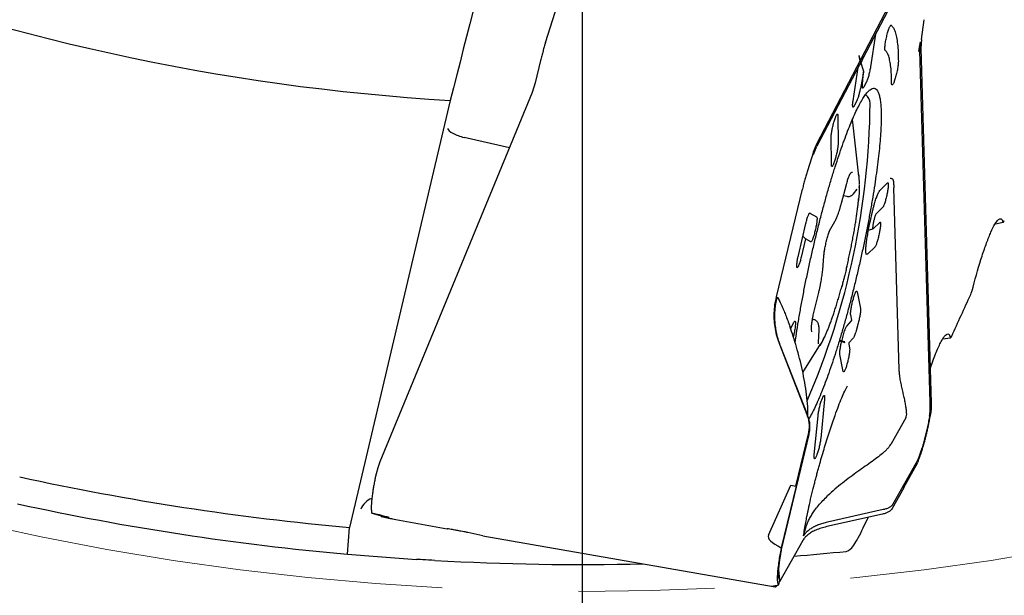
# Model space of a CAD drawing. Units: millimetres. Extents: x 15 to 204, y 6 to 291.
# Drawn here: x 134 to 152, y 184 to 195 of the extents above; entities that cross this region are included whole.
import ezdxf

# ---------------------------------------------------------------- set-up
doc = ezdxf.new("R2010")
doc.units = ezdxf.units.MM
doc.linetypes.add('CENTERX2', pattern=[20.32, 12.7, -2.54, 2.54, -2.54])
doc.layers.add('DÜNNE_LINIE', color=7, linetype='Continuous')
doc.styles.add('SLDTEXTSTYLE1', font='TXT', dxfattribs={"width": 0.75})
doc.dimstyles.new('SLDDIMSTYLE1', dxfattribs={"dimtxt": 3, "dimasz": 3, "dimexe": 0, "dimexo": 0.0625, "dimgap": 0.75, "dimtad": 1, "dimdec": 0, "dimrnd": 1e-09, "dimzin": 12, "dimdsep": 46, "dimtxsty": 'SLDTEXTSTYLE1', "dimsah": 1, "dimcen": 0.09, "dimadec": 0, "dimazin": 0, "dimtfac": 1, "dimtofl": 0, "dimtmove": 0, "dimatfit": 3, "dimfxl": 1, "dimfrac": 2, "dimtolj": 1, "dimtzin": 12, "dimarcsym": 0})

# ---------------------------------------------------------------- blocks, each defined once
blk = doc.blocks.new('*D5')
at = {"layer": 'DÜNNE_LINIE', "color": 7}
for p, q in [((94.22, 233.608), (94.22, 174.796)), ((194.371, 233.608), (194.371, 174.796)), ((94.22, 175.796), (194.371, 175.796))]:
    blk.add_line(p, q, dxfattribs=at)
for points in [[(94.22, 175.796), (97.22, 175.046), (97.22, 176.546)], [(194.371, 175.796), (191.371, 176.546), (191.371, 175.046)]]:
    blk.add_solid(points, dxfattribs=at)
at = {"layer": 'DÜNNE_LINIE', "color": 7, "char_height": 3, "attachment_point": 1, "style": 'SLDTEXTSTYLE1'}
for s, insert in [('%%c', (138.71, 179.663)), ('100', (143.233, 179.663))]:
    blk.add_mtext(s, dxfattribs=dict(at, insert=insert))
blk = doc.blocks.new('SW_CENTERMARKSYMBOL_0')
at = {"layer": 'DÜNNE_LINIE', "color": 0}
blk.add_line((0, -5), (0, -52.83), dxfattribs=at)

msp = doc.modelspace()

# ---------------------------------------------------------------- linework, layer by layer
at = {"color": 7, "linetype": 'Continuous', "lineweight": 30}
for p, q in [((148.6685, 192.8769), (151.7147, 198.6987)), ((151.6885, 198.5991), (148.6689, 192.8281)), ((143.6111, 194.7635), (144.151, 196.4824)), ((150.6181, 194.8196), (150.6715, 195.1877)), ((149.7615, 194.9162), (149.671, 194.3112)), ((150.6181, 194.8196), (150.6088, 194.6547)), ((149.9547, 194.6067), (149.9444, 194.6163)), ((150.5717, 194.6361), (150.5643, 194.5939)), ((150.5966, 194.7763), (150.5874, 194.6121)), ((150.7803, 188.0548), (150.5874, 194.6121)), ((150.6088, 194.6547), (150.8035, 188.0397)), ((149.4956, 194.3808), (149.5454, 194.5033)), ((143.5185, 194.4263), (143.4185, 194.0113)), ((149.3446, 193.6747), (149.4377, 194.2975)), ((149.5435, 194.2193), (149.4904, 194.3982)), ((149.5387, 194.2083), (149.4808, 193.9065)), ((149.5204, 193.9845), (149.5425, 194.2156)), ((143.4185, 194.0113), (143.3605, 193.8327)), ((149.5939, 194.0273), (149.5465, 193.9349)), ((143.3605, 193.8327), (140.5221, 186.947)), ((141.831, 193.6822), (139.9572, 185.7252)), ((149.4124, 193.6735), (149.3652, 193.5815)), ((148.9931, 193.2932), (149.0047, 193.33)), ((149.062, 193.3956), (149.066, 192.8794)), ((149.4555, 192.2729), (149.3385, 193.2767)), ((142.9356, 192.8018), (142.0938, 192.9939)), ((148.9415, 192.4855), (148.9375, 193.0017)), ((148.6054, 192.7248), (148.6685, 192.8769)), ((148.606, 192.6767), (148.6689, 192.8281)), ((148.6054, 192.7248), (148.4937, 192.3695)), ((149.0104, 192.5879), (148.9988, 192.5511)), ((149.1293, 191.7711), (149.2202, 192.1134)), ((149.8553, 192.0188), (149.987, 192.1463)), ((150.2052, 188.6588), (150.1054, 192.0511)), ((147.9175, 190.0249), (148.4011, 192.0323)), ((149.1663, 191.9105), (149.23, 191.896)), ((149.3529, 191.945), (149.4227, 192.0314)), ((149.9848, 191.9759), (149.9762, 191.9322)), ((149.8964, 191.6867), (149.7796, 191.5737)), ((148.5417, 191.5849), (148.6662, 191.5117)), ((148.3246, 190.792), (148.465, 191.3902)), ((148.928, 191.2945), (149.0062, 191.4285)), ((149.726, 191.2981), (149.8419, 191.4103)), ((151.9985, 191.3854), (152.1437, 191.4115)), ((148.4087, 191.1502), (148.4585, 191.1048)), ((148.644, 191.285), (148.6338, 191.2416)), ((149.6331, 191.2635), (149.6509, 191.2719)), ((149.6506, 191.2719), (149.7162, 191.2925)), ((149.6508, 191.2728), (149.6515, 191.2726)), ((149.8397, 191.2399), (149.8309, 191.1954)), ((148.4585, 191.1048), (148.3778, 190.7607)), ((148.5571, 191.0469), (148.4585, 191.1048)), ((149.7511, 190.9499), (149.6195, 190.8225)), ((148.7794, 190.5272), (148.8004, 190.7831)), ((148.6195, 189.7529), (148.7055, 190.1056)), ((149.4189, 190.1169), (149.4822, 189.8026)), ((149.3416, 189.954), (149.3503, 189.9859)), ((149.32, 189.59), (149.3007, 189.6855)), ((148.1813, 189.4281), (148.2426, 189.5468)), ((148.6143, 189.5969), (148.5881, 189.6029)), ((149.2271, 189.4778), (149.3162, 189.5737)), ((149.4413, 189.5341), (149.4017, 189.3895)), ((148.2629, 189.452), (148.257, 189.4131)), ((148.7028, 189.1746), (148.7106, 189.3933)), ((149.1395, 189.2164), (149.1733, 189.3397)), ((148.4905, 187.8229), (147.977, 189.1334)), ((148.4326, 187.9854), (147.9881, 189.1197)), ((148.4077, 188.6147), (148.7404, 189.1398)), ((149.1928, 189.1854), (149.135, 189.1988)), ((149.2638, 189.148), (149.2803, 189.0658)), ((149.348, 189.2515), (149.2675, 189.1643)), ((151.0178, 189.2378), (151.1624, 189.2594)), ((149.1619, 188.6336), (149.0986, 188.9479)), ((149.2394, 188.7972), (149.2305, 188.7646)), ((148.812, 188.1129), (148.7417, 187.3841)), ((148.7618, 188.1052), (148.773, 188.1338)), ((150.7825, 187.9976), (150.7803, 188.0548)), ((150.8035, 188.0397), (150.8021, 187.9364)), ((148.5016, 187.8092), (148.4326, 187.9854)), ((150.8021, 187.9364), (150.7898, 187.8296)), ((148.6218, 187.0783), (148.6921, 187.8071)), ((150.3307, 187.77), (150.0548, 187.2808)), ((150.7705, 187.8006), (150.7681, 187.786)), ((148.0585, 185.5182), (148.5252, 187.4555)), ((148.2803, 186.4949), (148.5143, 187.4663)), ((150.0456, 187.2655), (150.0492, 187.2713)), ((150.0493, 187.2713), (150.0507, 187.2737)), ((150.0507, 187.2737), (150.053, 187.2779)), ((150.0531, 187.2778), (150.0548, 187.2808)), ((148.672, 187.086), (148.6608, 187.0574)), ((150.0302, 187.2432), (150.0456, 187.2655)), ((140.5221, 186.947), (140.4817, 186.8372)), ((150.5206, 186.9288), (150.0862, 186.1587)), ((150.2913, 186.4666), (150.5513, 186.9375)), ((140.4817, 186.8372), (140.4507, 186.7227)), ((147.7669, 185.5775), (148.1862, 186.5147)), ((148.2812, 186.4947), (148.0062, 185.3437)), ((148.1862, 186.5147), (148.2803, 186.4949)), ((148.2803, 186.4949), (148.2812, 186.4947)), ((150.2905, 186.4608), (150.0727, 186.0746)), ((150.2905, 186.4608), (150.2913, 186.4666)), ((140.3707, 185.9923), (140.5477, 185.9388)), ((149.7691, 186.0249), (148.8689, 185.8243)), ((149.909, 186.0561), (149.7691, 186.0249)), ((140.5477, 185.9388), (140.5454, 185.9295)), ((140.5454, 185.9295), (140.6638, 185.9036)), ((140.5454, 185.9295), (140.6794, 185.9063)), ((140.5477, 185.9388), (140.6794, 185.9063)), ((140.6794, 185.9063), (140.6979, 185.9102)), ((140.8166, 185.875), (141.7773, 185.7013)), ((149.894, 185.9711), (148.8539, 185.7393)), ((149.5345, 185.7145), (149.6257, 185.9113)), ((139.9156, 185.227), (139.9572, 185.7252)), ((142.441, 185.568), (142.1593, 185.6297)), ((142.441, 185.568), (142.4418, 185.5681)), ((142.4417, 185.5679), (147.8916, 184.6159)), ((148.4072, 185.4806), (147.9736, 184.7118)), ((147.9805, 184.7442), (147.9593, 184.9352)), ((147.9603, 184.6538), (147.9808, 184.7433)), ((147.9709, 184.7561), (147.9693, 184.7588)), ((147.8216, 184.6318), (147.9601, 184.6537)), ((147.8228, 184.6315), (147.8216, 184.6318)), ((147.8326, 184.6288), (147.8302, 184.6294)), ((147.8326, 184.6288), (147.8909, 184.616)), ((147.9577, 184.6548), (147.9481, 184.6661)), ((147.9601, 184.6537), (147.9577, 184.6548))]:
    msp.add_line(p, q, dxfattribs=at)
at = {"color": 7, "linetype": 'Continuous', "lineweight": 30, "flags": 128}
for points in [[(149.3385, 193.2767), (149.3356, 193.2996), (149.3315, 193.3267)], [(148.7439, 189.1453), (148.7427, 189.1434), (148.7232, 189.114)], [(148.7924, 189.2329), (148.7673, 189.1854), (148.7653, 189.1817)]]:
    msp.add_lwpolyline(points, dxfattribs=at)
at = {"color": 7, "linetype": 'Continuous', "lineweight": 30}
for centre, radius, start, end in [((144.2958, 234.6081), 41, 248.68457, 266.55348), ((149.4451, 193.6207), 0.2172, 1.7623, 52.12633), ((135.3985, 193.7529), 14.2643, 336.5933, 359.49581), ((148.3466, 192.1449), 1.1158, 359.0561, 8.45879), ((144.2958, 234.6081), 49.075, 257.65717, 264.92802), ((144.2958, 234.6081), 49.575, 257.73732, 264.93098), ((144.2958, 234.6081), 49.575, 274.56767, 275.69906), ((144.2958, 234.6081), 49.575, 264.93098, 266.42711), ((144.2958, 234.6081), 49.575, 266.82414, 271.30979)]:
    msp.add_arc(centre, radius, start, end, dxfattribs=at)
for centre, major_axis, ratio, start_param, end_param in [((142.0741, 193.0952), (0.2892, -0.0809), 0.3109053, 3.2962918, 4.8670882), ((140.4538, 185.996), (0.2711, 0.1704), 0.8692867, 1.3403668, 2.2863813), ((129.6632, 188.6302), (11.0347, -2.72), 0.0005109, 6.282129, 6.5273672), ((159.0902, 183.5417), (11.3274, -2.0226), 0.0693112, 3.1243373, 3.3619715)]:
    msp.add_ellipse(centre, major_axis=major_axis, ratio=ratio, start_param=start_param, end_param=end_param, dxfattribs=at)
for points in [[(143.803, 201.3117), (143.146, 198.7679), (142.4886, 196.2249), (141.831, 193.6822)], [(152.1368, 191.4196), (152.1409, 191.403), (152.1516, 191.4129), (152.1651, 191.4426)], [(151.1836, 189.2897), (151.3016, 189.5474), (151.4198, 189.8057), (151.5379, 190.0646)], [(151.5379, 190.0646), (151.5522, 190.0958), (151.5686, 190.1465), (151.5834, 190.2034)], [(151.1555, 189.2677), (151.1595, 189.2511), (151.1702, 189.2604), (151.1836, 189.2897)]]:
    msp.add_open_spline(points, degree=3, dxfattribs=at)
for points, knots in [([(149.9449, 194.6153), (149.9432, 194.6177), (149.9398, 194.6225), (149.9376, 194.6408), (149.9377, 194.6665), (149.9403, 194.6995), (149.9452, 194.7381), (149.9522, 194.7811), (149.961, 194.8267), (149.9714, 194.8732), (149.983, 194.9188), (149.9952, 194.9617), (150.0076, 195.0004), (150.0197, 195.0332), (150.0312, 195.0591), (150.0414, 195.0767), (150.0502, 195.0863), (150.0545, 195.085), (150.0566, 195.0844)], [0, 0, 0, 0, 0.0625001, 0.1249989, 0.1875002, 0.2499988, 0.3124984, 0.3750005, 0.4375023, 0.5000012, 0.5624997, 0.6250001, 0.6874985, 0.7499994, 0.8124996, 0.8750005, 0.9375001, 1, 1, 1, 1]), ([(150.0566, 195.0844), (150.0702, 195.0704), (150.0976, 195.0424), (150.13, 194.966), (150.1561, 194.8651), (150.1747, 194.7374), (150.1867, 194.5862), (150.1884, 194.4652), (150.1893, 194.4047)], [0, 0, 0, 0, 0.1666665, 0.3333331, 0.5, 0.6666659, 0.8333331, 1, 1, 1, 1]), ([(143.6111, 194.7635), (143.6031, 194.7375), (143.5873, 194.6854), (143.5634, 194.6018), (143.5402, 194.5154), (143.5257, 194.456), (143.5185, 194.4263)], [0, 0, 0, 0, 0.2499968, 0.4999986, 0.7499967, 1, 1, 1, 1]), ([(150.0634, 194.0088), (150.0626, 194.0628), (150.061, 194.1708), (150.0503, 194.3056), (150.0337, 194.4197), (150.0105, 194.5097), (149.9815, 194.5779), (149.9571, 194.6029), (149.9449, 194.6153)], [0, 0, 0, 0, 0.1666664, 0.33333308, 0.50000003, 0.6666669, 0.83333328, 1, 1, 1, 1]), ([(150.5966, 194.7763), (150.5932, 194.7544), (150.5863, 194.7096), (150.5766, 194.6609), (150.5717, 194.6361)], [0, 0, 0, 0, 0.4905236, 1, 1, 1, 1]), ([(149.4864, 194.3905), (149.4769, 194.4329), (149.4668, 194.4784), (149.4541, 194.52), (149.453, 194.5226), (149.4529, 194.5228), (149.4528, 194.5228), (149.4528, 194.5228), (149.4528, 194.5228), (149.4528, 194.5226), (149.4528, 194.5222), (149.4534, 194.5187), (149.4556, 194.5096), (149.4703, 194.449), (149.4854, 194.3928), (149.4989, 194.3422)], [0, 0, 0, 0, 0.3908407, 0.4185874, 0.4213842, 0.4222247, 0.4225366, 0.4228061, 0.4230783, 0.4233814, 0.4241918, 0.4269313, 0.4544097, 0.509023, 1, 1, 1, 1]), ([(149.671, 194.3112), (149.669, 194.2985), (149.6649, 194.2731), (149.6567, 194.2319), (149.6473, 194.1903), (149.6368, 194.1496), (149.6258, 194.1114), (149.6147, 194.0774), (149.6038, 194.0482), (149.5972, 194.0343), (149.5939, 194.0273)], [0, 0, 0, 0, 0.1250037, 0.2500054, 0.3750034, 0.4999995, 0.6250046, 0.7499971, 0.8750034, 1, 1, 1, 1]), ([(150.1893, 194.4047), (150.1891, 194.3956), (150.1887, 194.3774), (150.185, 194.3414), (150.1792, 194.3009), (150.1714, 194.2566), (150.1619, 194.2104), (150.1509, 194.1641), (150.1391, 194.1194), (150.1267, 194.078), (150.1143, 194.0416), (150.1024, 194.0116), (150.0914, 193.989), (150.0818, 193.9748), (150.0738, 193.9695), (150.068, 193.9735), (150.0642, 193.9859), (150.0636, 194.0011), (150.0634, 194.0088)], [0, 0, 0, 0, 0.0624998, 0.1249972, 0.1874987, 0.2499998, 0.3124992, 0.3749996, 0.4375006, 0.4999984, 0.5625, 0.6249984, 0.6874999, 0.7499996, 0.8124994, 0.8749994, 0.9375002, 1, 1, 1, 1]), ([(149.5425, 194.2156), (149.5427, 194.2178), (149.543, 194.2208), (149.5427, 194.2224), (149.5424, 194.2223), (149.5421, 194.222), (149.5418, 194.2213), (149.5415, 194.2203), (149.5411, 194.219), (149.5401, 194.215), (149.5393, 194.2114), (149.5387, 194.2083)], [0, 0, 0, 0, 0.3045939, 0.4085189, 0.4536686, 0.497536, 0.5395373, 0.5825284, 0.6299978, 0.6847008, 1, 1, 1, 1]), ([(148.2645, 189.1695), (148.2726, 189.226), (148.2911, 189.3555), (148.3255, 189.5686), (148.3664, 189.8051), (148.4115, 190.0477), (148.4602, 190.2943), (148.5125, 190.5436), (148.5678, 190.7939), (148.626, 191.0439), (148.6865, 191.2919), (148.7491, 191.5364), (148.8134, 191.7759), (148.8789, 192.0089), (148.9453, 192.234), (149.0121, 192.4498), (149.079, 192.6549), (149.1455, 192.8482), (149.2112, 193.0283), (149.2758, 193.1943), (149.3387, 193.345), (149.3997, 193.4796), (149.4583, 193.5971), (149.5143, 193.697), (149.5671, 193.7785), (149.6166, 193.8412), (149.6624, 193.8847), (149.7043, 193.9087), (149.7419, 193.9131), (149.775, 193.8979), (149.8034, 193.8627), (149.8274, 193.8096), (149.8391, 193.7582), (149.8449, 193.7325)], [0, 0, 0, 0, 0.0251004, 0.0575969, 0.0900937, 0.1225902, 0.1550868, 0.1875837, 0.2200802, 0.2525767, 0.2850737, 0.31757, 0.3500669, 0.3825636, 0.4150601, 0.447557, 0.4800537, 0.5125503, 0.545047, 0.5775434, 0.6100402, 0.6425369, 0.6750334, 0.7075302, 0.7400267, 0.7725235, 0.8050201, 0.8375168, 0.8700134, 0.9025101, 0.9350067, 0.9675034, 1, 1, 1, 1]), ([(149.4808, 193.9065), (149.476, 193.8834), (149.4665, 193.8372), (149.4483, 193.7696), (149.4294, 193.7107), (149.4181, 193.6859), (149.4124, 193.6735)], [0, 0, 0, 0, 0.2500045, 0.4999943, 0.7499993, 1, 1, 1, 1]), ([(149.5465, 193.9349), (149.5414, 193.9264), (149.5312, 193.9094), (149.5216, 193.9127), (149.517, 193.9363), (149.5193, 193.9684), (149.5204, 193.9845)], [0, 0, 0, 0, 0.2500006, 0.4999997, 0.7499968, 1, 1, 1, 1]), ([(149.8449, 193.7325), (149.8498, 193.7032), (149.8596, 193.6446), (149.8677, 193.5338), (149.8709, 193.4069), (149.8688, 193.2632), (149.8614, 193.104), (149.8489, 192.93), (149.8312, 192.7424), (149.8085, 192.5424), (149.781, 192.3312), (149.7487, 192.1101), (149.712, 191.8804), (149.671, 191.6436), (149.6259, 191.4012), (149.5772, 191.1545), (149.5249, 190.9053), (149.4696, 190.6549), (149.4115, 190.4049), (149.3509, 190.1569), (149.2883, 189.9124), (149.224, 189.6729), (149.1585, 189.4399), (149.0921, 189.2148), (149.0253, 188.999), (148.9584, 188.7939), (148.8919, 188.6006), (148.8262, 188.4205), (148.7616, 188.2545), (148.6987, 188.1039), (148.6376, 187.9689), (148.5793, 187.8529), (148.54, 187.7799), (148.5212, 187.7511), (148.5199, 187.7492)], [0, 0, 0, 0, 0.0321855, 0.0643708, 0.0965562, 0.1287413, 0.1609268, 0.193112, 0.2252974, 0.2574827, 0.2896681, 0.3218536, 0.3540388, 0.3862243, 0.4184095, 0.4505947, 0.4827804, 0.5149655, 0.5471512, 0.5793364, 0.6115218, 0.643707, 0.6758923, 0.7080776, 0.7402631, 0.7724485, 0.8046338, 0.8368192, 0.8690046, 0.9011899, 0.9333752, 0.9655606, 0.9977459, 1, 1, 1, 1]), ([(149.3652, 193.5815), (149.3621, 193.576), (149.356, 193.5649), (149.3484, 193.5581), (149.3425, 193.5589), (149.3386, 193.568), (149.3368, 193.5848), (149.3371, 193.6088), (149.3396, 193.6388), (149.3429, 193.6627), (149.3446, 193.6747)], [0, 0, 0, 0, 0.1250018, 0.2499992, 0.3749992, 0.4999992, 0.6249959, 0.7500017, 0.8750013, 1, 1, 1, 1]), ([(149.0047, 193.33), (149.0084, 193.3413), (149.0158, 193.3638), (149.0265, 193.3908), (149.0364, 193.4114), (149.0452, 193.4245), (149.0524, 193.4297), (149.0577, 193.4265), (149.0612, 193.4158), (149.0618, 193.4024), (149.062, 193.3956)], [0, 0, 0, 0, 0.1249989, 0.2499981, 0.3749996, 0.4999976, 0.6249987, 0.7499994, 0.8749995, 1, 1, 1, 1]), ([(148.9375, 193.0017), (148.9377, 193.0097), (148.938, 193.0259), (148.9412, 193.0578), (148.9462, 193.094), (148.9532, 193.1336), (148.9617, 193.1749), (148.9714, 193.2164), (148.982, 193.2569), (148.9894, 193.2811), (148.9931, 193.2932)], [0, 0, 0, 0, 0.1249998, 0.2499979, 0.3749975, 0.4999947, 0.6249966, 0.7499926, 0.8749946, 1, 1, 1, 1]), ([(149.066, 192.8794), (149.0658, 192.8713), (149.0655, 192.8552), (149.0623, 192.8233), (149.0573, 192.7871), (149.0503, 192.7475), (149.0418, 192.7062), (149.0321, 192.6646), (149.0215, 192.6242), (149.0141, 192.6), (149.0104, 192.5879)], [0, 0, 0, 0, 0.125001, 0.2500006, 0.3750009, 0.4999997, 0.6250028, 0.7499999, 0.8750031, 1, 1, 1, 1]), ([(148.9988, 192.5511), (148.9951, 192.5398), (148.9877, 192.5173), (148.977, 192.4903), (148.9671, 192.4696), (148.9584, 192.4566), (148.9511, 192.4514), (148.9458, 192.4546), (148.9423, 192.4653), (148.9417, 192.4787), (148.9415, 192.4855)], [0, 0, 0, 0, 0.1250061, 0.250005, 0.3749998, 0.5000005, 0.6250008, 0.750001, 0.8749999, 1, 1, 1, 1]), ([(148.4937, 192.3695), (148.4858, 192.3435), (148.4699, 192.2914), (148.4461, 192.2078), (148.4228, 192.1214), (148.4083, 192.062), (148.4011, 192.0323)], [0, 0, 0, 0, 0.2499968, 0.4999985, 0.7499968, 1, 1, 1, 1]), ([(149.2202, 192.1134), (149.2222, 192.1211), (149.2282, 192.1433), (149.2383, 192.1782), (149.2502, 192.2159), (149.2613, 192.2479), (149.2678, 192.2643), (149.2707, 192.2718)], [0, 0, 0, 0, 0.1223524, 0.3541657, 0.5843815, 0.8115686, 1, 1, 1, 1]), ([(149.2484, 192.2141), (149.2486, 192.2147), (149.2567, 192.2352), (149.2704, 192.2728), (149.2846, 192.3047), (149.2989, 192.3279), (149.3134, 192.3433), (149.3276, 192.3475), (149.3341, 192.3454), (149.3357, 192.3444), (149.3359, 192.3444)], [0, 0, 0, 0, 0.0063411, 0.2194702, 0.4388009, 0.4999673, 0.7016553, 0.9089784, 0.9936575, 1, 1, 1, 1]), ([(149.2707, 192.2718), (149.2712, 192.2732), (149.2749, 192.2826), (149.2805, 192.295), (149.2866, 192.3076), (149.2904, 192.3138), (149.2905, 192.3138), (149.2905, 192.3138)], [0, 0, 0, 0, 0.0526758, 0.3523482, 0.6253686, 0.8636631, 1, 1, 1, 1]), ([(150.0779, 192.2209), (150.0699, 192.2226), (150.0561, 192.2256), (150.0451, 192.2271), (150.0397, 192.2272), (150.0376, 192.2266), (150.0366, 192.2259), (150.0363, 192.2254), (150.0362, 192.2253)], [0, 0, 0, 0, 0.417699, 0.7225936, 0.8777374, 0.9710827, 0.9887725, 1, 1, 1, 1]), ([(149.4592, 192.0817), (149.4592, 192.0813), (149.4612, 192.0709), (149.4618, 192.0455), (149.4594, 192.0063), (149.4567, 191.9614), (149.4538, 191.9117), (149.4491, 191.852), (149.4441, 191.8138), (149.4423, 191.802), (149.4422, 191.8012)], [0, 0, 0, 0, 0.0063436, 0.2194747, 0.4388031, 0.4999646, 0.7016569, 0.9089798, 0.993656, 1, 1, 1, 1]), ([(149.4616, 192.0581), (149.4617, 192.0598), (149.4626, 192.0809), (149.4626, 192.0998), (149.4626, 192.1171)], [0, 0, 0, 0, 0.0772553, 1, 1, 1, 1]), ([(149.987, 192.1463), (149.9894, 192.1479), (149.9942, 192.1513), (149.9991, 192.146), (150.002, 192.1334), (150.0028, 192.113), (150.0014, 192.086), (149.9979, 192.0533), (149.9925, 192.0163), (149.9874, 191.9894), (149.9848, 191.9759)], [0, 0, 0, 0, 0.1250014, 0.2500027, 0.3750026, 0.5000012, 0.6250024, 0.749999, 0.875006, 1, 1, 1, 1]), ([(150.0779, 192.2209), (150.0798, 192.2197), (150.084, 192.2172), (150.0909, 192.2025), (150.0975, 192.1711), (150.1029, 192.118), (150.1045, 192.0753), (150.1054, 192.0511)], [0, 0, 0, 0, 0.0613967, 0.1363368, 0.3401976, 0.6265111, 1, 1, 1, 1]), ([(149.2305, 191.8966), (149.2375, 191.8951), (149.2531, 191.892), (149.277, 191.8948), (149.2996, 191.9019), (149.3188, 191.9126), (149.3352, 191.9255), (149.3458, 191.9365), (149.3514, 191.9432), (149.3529, 191.945)], [0, 0, 0, 0, 0.12889395, 0.28593763, 0.43701706, 0.58922598, 0.75095435, 0.93538675, 1, 1, 1, 1]), ([(149.6476, 191.34), (149.6563, 191.3831), (149.6728, 191.4648), (149.6967, 191.5714), (149.7171, 191.6556), (149.7342, 191.7209), (149.7547, 191.7935), (149.7792, 191.8702), (149.8067, 191.9409), (149.8328, 191.9927), (149.8476, 192.0098), (149.8553, 192.0188)], [0, 0, 0, 0, 0.1475124, 0.2791517, 0.3594005, 0.4347665, 0.506466, 0.6244049, 0.7410411, 0.864039, 1, 1, 1, 1]), ([(149.9762, 191.9322), (149.9734, 191.9185), (149.9677, 191.891), (149.9577, 191.8495), (149.947, 191.8098), (149.9359, 191.7734), (149.9248, 191.7416), (149.9143, 191.7159), (149.9045, 191.6964), (149.8991, 191.69), (149.8964, 191.6867)], [0, 0, 0, 0, 0.1250004, 0.2499954, 0.3749988, 0.4999982, 0.6250021, 0.7499994, 0.8749995, 1, 1, 1, 1]), ([(149.0062, 191.4285), (149.0092, 191.4337), (149.0179, 191.4493), (149.0316, 191.4778), (149.0482, 191.5168), (149.0648, 191.5603), (149.0814, 191.6085), (149.0978, 191.6598), (149.1138, 191.7139), (149.1241, 191.752), (149.1293, 191.7711)], [0, 0, 0, 0, 0.0699505, 0.208128, 0.3386156, 0.4758482, 0.6089479, 0.7398068, 0.8693999, 1, 1, 1, 1]), ([(149.3644, 191.2409), (149.3675, 191.2586), (149.3764, 191.3099), (149.3901, 191.3932), (149.405, 191.4897), (149.4182, 191.5831), (149.4299, 191.6733), (149.4397, 191.7595), (149.4459, 191.8184), (149.4483, 191.8471), (149.4485, 191.8499)], [0, 0, 0, 0, 0.0790137, 0.2293944, 0.3798834, 0.5305218, 0.6813499, 0.8324141, 0.9837922, 1, 1, 1, 1]), ([(148.465, 191.3902), (148.4684, 191.4039), (148.475, 191.4314), (148.486, 191.4702), (148.4971, 191.5054), (148.5081, 191.5355), (148.5184, 191.5595), (148.5277, 191.5762), (148.5358, 191.5857), (148.5397, 191.5851), (148.5417, 191.5849)], [0, 0, 0, 0, 0.1249993, 0.2499978, 0.3749987, 0.4999976, 0.6249994, 0.7499997, 0.8749998, 1, 1, 1, 1]), ([(148.6662, 191.5117), (148.6678, 191.5099), (148.671, 191.5062), (148.6732, 191.4907), (148.6734, 191.4684), (148.6713, 191.4396), (148.6672, 191.4054), (148.6611, 191.3673), (148.6534, 191.3266), (148.6471, 191.2989), (148.644, 191.285)], [0, 0, 0, 0, 0.1250003, 0.2500038, 0.3750049, 0.5000048, 0.6250048, 0.7500039, 0.8750022, 1, 1, 1, 1]), ([(149.7796, 191.5737), (149.7749, 191.5684), (149.7684, 191.561), (149.7584, 191.5404), (149.7518, 191.5235), (149.7452, 191.5022), (149.7358, 191.4658), (149.7297, 191.4362), (149.7254, 191.415)], [0, 0, 0, 0, 0.3066564, 0.4276413, 0.5324719, 0.6271002, 0.7328072, 1, 1, 1, 1]), ([(151.5834, 190.2034), (151.6372, 190.4118), (151.6935, 190.6065), (151.7789, 190.8704), (151.807, 190.9516), (151.8622, 191.1006), (151.8897, 191.1691), (151.9419, 191.2868), (151.9666, 191.3362), (152.013, 191.4153), (152.0348, 191.4449), (152.0922, 191.4967), (152.1212, 191.4839), (152.1368, 191.4196)], [0, 0, 0, 0, 0.25, 0.25, 0.375, 0.375, 0.5, 0.5, 0.625, 0.625, 0.75, 0.75, 1, 1, 1, 1]), ([(149.6195, 190.8225), (149.6123, 190.8171), (149.5986, 190.8069), (149.5853, 190.8221), (149.581, 190.8543), (149.5808, 190.8862), (149.5815, 190.9083), (149.5839, 190.9463), (149.5905, 191.0087), (149.6042, 191.1032), (149.6234, 191.2151), (149.6392, 191.2968), (149.6476, 191.34)], [0, 0, 0, 0, 0.1367369, 0.2604113, 0.3781324, 0.4175609, 0.4575403, 0.4983632, 0.605525, 0.7227518, 0.8534232, 1, 1, 1, 1]), ([(149.7254, 191.415), (149.7209, 191.3912), (149.7146, 191.358), (149.7102, 191.3227), (149.7095, 191.3059), (149.7111, 191.2965), (149.7158, 191.2901), (149.7218, 191.2948), (149.726, 191.2981)], [0, 0, 0, 0, 0.2867168, 0.3996312, 0.5005914, 0.6007862, 0.7149817, 1, 1, 1, 1]), ([(149.8419, 191.4103), (149.8443, 191.4119), (149.8491, 191.4153), (149.854, 191.41), (149.8569, 191.3974), (149.8577, 191.377), (149.8563, 191.35), (149.8528, 191.3173), (149.8473, 191.2803), (149.8423, 191.2534), (149.8397, 191.2399)], [0, 0, 0, 0, 0.1250001, 0.2500011, 0.3749972, 0.5000006, 0.6249945, 0.7499991, 0.8749961, 1, 1, 1, 1]), ([(148.6338, 191.2416), (148.6304, 191.2279), (148.6238, 191.2004), (148.6128, 191.1616), (148.6017, 191.1264), (148.5907, 191.0963), (148.5804, 191.0723), (148.5711, 191.0556), (148.563, 191.0461), (148.5591, 191.0467), (148.5571, 191.0469)], [0, 0, 0, 0, 0.1249989, 0.2500075, 0.3749989, 0.5000049, 0.6250001, 0.7500002, 0.8749999, 1, 1, 1, 1]), ([(148.8079, 190.8568), (148.8081, 190.8577), (148.8141, 190.8887), (148.8252, 190.9522), (148.8396, 191.0238), (148.8563, 191.092), (148.875, 191.1567), (148.8966, 191.22), (148.9087, 191.256), (148.9122, 191.2668), (148.9124, 191.2676)], [0, 0, 0, 0, 0.00633964, 0.21947303, 0.43879703, 0.49996638, 0.7016516, 0.90897904, 0.99365795, 1, 1, 1, 1]), ([(148.8924, 191.2074), (148.8931, 191.2096), (148.8977, 191.2238), (148.9058, 191.2453), (148.9154, 191.2691), (148.9232, 191.2859), (148.9264, 191.2917), (148.928, 191.2945)], [0, 0, 0, 0, 0.0513904, 0.3188349, 0.5790432, 0.7984216, 1, 1, 1, 1]), ([(149.2155, 190.5293), (149.2211, 190.5527), (149.2353, 190.6113), (149.2569, 190.7058), (149.2804, 190.8121), (149.3027, 190.918), (149.3239, 191.0232), (149.3436, 191.1254), (149.3568, 191.1977), (149.3634, 191.2353), (149.3644, 191.2409)], [0, 0, 0, 0, 0.0982382, 0.245691, 0.3931375, 0.5405959, 0.6880769, 0.8355928, 0.9754467, 1, 1, 1, 1]), ([(149.8309, 191.1954), (149.8281, 191.1816), (149.8225, 191.1541), (149.8124, 191.1127), (149.8017, 191.073), (149.7906, 191.0366), (149.7795, 191.0048), (149.769, 190.9791), (149.7592, 190.9596), (149.7538, 190.9532), (149.7511, 190.9499)], [0, 0, 0, 0, 0.1249993, 0.2500038, 0.3749963, 0.5000037, 0.6249987, 0.7500012, 0.8750006, 1, 1, 1, 1]), ([(148.3018, 190.5657), (148.3003, 190.5679), (148.2973, 190.5721), (148.2953, 190.5881), (148.2953, 190.6106), (148.2975, 190.6394), (148.3016, 190.6732), (148.3077, 190.7109), (148.3153, 190.7511), (148.3215, 190.7783), (148.3246, 190.792)], [0, 0, 0, 0, 0.1249985, 0.2500002, 0.3749986, 0.4999963, 0.6249934, 0.7499963, 0.8750028, 1, 1, 1, 1]), ([(148.3778, 190.7607), (148.3745, 190.7472), (148.3679, 190.7202), (148.3571, 190.6819), (148.3462, 190.6471), (148.3354, 190.6171), (148.3251, 190.5931), (148.3159, 190.576), (148.3078, 190.5659), (148.3038, 190.5658), (148.3018, 190.5657)], [0, 0, 0, 0, 0.1249998, 0.2499921, 0.374998, 0.4999975, 0.6249989, 0.7499999, 0.8749998, 1, 1, 1, 1]), ([(148.8004, 190.7831), (148.8009, 190.7886), (148.8023, 190.8041), (148.8058, 190.8336), (148.8111, 190.871), (148.8158, 190.898), (148.8181, 190.9112)], [0, 0, 0, 0, 0.1553207, 0.438418, 0.7275479, 1, 1, 1, 1]), ([(149.2295, 190.592), (149.2293, 190.5911), (149.2232, 190.5601), (149.208, 190.4976), (149.1893, 190.427), (149.1718, 190.3589), (149.1557, 190.2936), (149.1396, 190.2291), (149.1287, 190.1928), (149.1252, 190.182), (149.125, 190.1812)], [0, 0, 0, 0, 0.00634227, 0.21946791, 0.43880314, 0.49996605, 0.70165105, 0.90897472, 0.99365333, 1, 1, 1, 1]), ([(148.7055, 190.1056), (148.708, 190.1158), (148.7151, 190.1456), (148.7263, 190.1953), (148.7386, 190.2541), (148.7497, 190.3119), (148.7594, 190.368), (148.7676, 190.4219), (148.7741, 190.4722), (148.7777, 190.5066), (148.7791, 190.5241), (148.7794, 190.5272)], [0, 0, 0, 0, 0.0678982, 0.1970962, 0.3263664, 0.4557492, 0.5854115, 0.7155474, 0.8464446, 0.9729651, 1, 1, 1, 1]), ([(148.7963, 189.2403), (148.8028, 189.2532), (148.8183, 189.2841), (148.8434, 189.3396), (148.8713, 189.4052), (148.8995, 189.4758), (148.9279, 189.5509), (148.9565, 189.6304), (148.9852, 189.714), (149.0139, 189.8016), (149.0425, 189.8926), (149.071, 189.9869), (149.0991, 190.0842), (149.1225, 190.1675), (149.1363, 190.2191), (149.141, 190.2367)], [0, 0, 0, 0, 0.0604834, 0.1444968, 0.2274764, 0.3097699, 0.3915846, 0.4730607, 0.5542863, 0.6353228, 0.7162192, 0.7970054, 0.8777063, 0.9583441, 1, 1, 1, 1]), ([(147.977, 189.1334), (147.9601, 189.1809), (147.9264, 189.2755), (147.8943, 189.4231), (147.8763, 189.5725), (147.8739, 189.7233), (147.8862, 189.8749), (147.907, 189.9746), (147.9175, 190.0249)], [0, 0, 0, 0, 0.1676204, 0.3337388, 0.5000387, 0.6650698, 0.8311491, 1, 1, 1, 1]), ([(149.3503, 189.9859), (149.3539, 189.9987), (149.3612, 190.0243), (149.3724, 190.058), (149.3832, 190.0864), (149.3933, 190.1082), (149.4022, 190.1228), (149.4097, 190.1293), (149.4156, 190.1282), (149.4178, 190.1207), (149.4189, 190.1169)], [0, 0, 0, 0, 0.1250054, 0.250008, 0.3750025, 0.5000019, 0.6249991, 0.7500002, 0.8750017, 1, 1, 1, 1]), ([(147.9881, 189.1197), (147.9736, 189.1594), (147.9448, 189.2389), (147.922, 189.3322), (147.9098, 189.3956), (147.9042, 189.4284), (147.8994, 189.4613), (147.8953, 189.4944), (147.8919, 189.5275), (147.8887, 189.5686), (147.886, 189.6232), (147.8857, 189.6972), (147.8905, 189.7884), (147.9029, 189.8964), (147.9196, 189.973), (147.9285, 190.0141)], [0, 0, 0, 0, 0.1401232, 0.280057, 0.316684, 0.3532952, 0.3898965, 0.4264861, 0.463062, 0.4996223, 0.5618994, 0.6430763, 0.7431512, 0.8621265, 1, 1, 1, 1]), ([(147.9286, 190.014), (147.9344, 190.0108), (147.9462, 190.0042), (147.9551, 189.9844), (147.9587, 189.9701), (147.9589, 189.9693)], [0, 0, 0, 0, 0.481872, 0.9726766, 1, 1, 1, 1]), ([(147.958, 189.9709), (147.9523, 189.9812), (147.9409, 190.0018), (147.9327, 190.0099), (147.9286, 190.014)], [0, 0, 0, 0, 0.4990422, 1, 1, 1, 1]), ([(147.958, 189.9709), (147.9642, 189.9597), (147.9766, 189.9373), (147.9988, 189.8919), (148.0231, 189.8388), (148.0526, 189.7708), (148.0874, 189.6853), (148.1274, 189.5814), (148.1543, 189.506), (148.1681, 189.4676)], [0, 0, 0, 0, 0.1189585, 0.2372791, 0.3565518, 0.4780259, 0.6449354, 0.8187389, 1, 1, 1, 1]), ([(149.3007, 189.6855), (149.3, 189.6908), (149.2986, 189.7012), (149.2992, 189.7261), (149.3019, 189.7565), (149.3066, 189.7921), (149.3133, 189.8311), (149.3215, 189.8722), (149.331, 189.9141), (149.3381, 189.9407), (149.3416, 189.954)], [0, 0, 0, 0, 0.1249988, 0.2500035, 0.3749963, 0.5000035, 0.6250036, 0.7500028, 0.8749981, 1, 1, 1, 1]), ([(148.5867, 189.5946), (148.5879, 189.6017), (148.5914, 189.6229), (148.5987, 189.6605), (148.6085, 189.7066), (148.6158, 189.7374), (148.6195, 189.7529)], [0, 0, 0, 0, 0.1432461, 0.4259141, 0.7102505, 1, 1, 1, 1]), ([(149.4822, 189.8026), (149.4829, 189.7974), (149.4843, 189.7869), (149.4837, 189.762), (149.481, 189.7316), (149.4763, 189.6961), (149.4696, 189.657), (149.4614, 189.6159), (149.4519, 189.5741), (149.4448, 189.5474), (149.4413, 189.5341)], [0, 0, 0, 0, 0.12499985, 0.24999929, 0.3750009, 0.49999995, 0.62500111, 0.75000075, 0.87500771, 1, 1, 1, 1]), ([(148.2426, 189.5468), (148.2457, 189.5523), (148.2518, 189.5632), (148.2594, 189.5698), (148.2652, 189.5687), (148.2691, 189.5594), (148.2708, 189.5424), (148.2704, 189.5182), (148.2679, 189.4881), (148.2645, 189.4641), (148.2629, 189.452)], [0, 0, 0, 0, 0.1249988, 0.2499995, 0.3749995, 0.4999986, 0.6249995, 0.7499983, 0.8750023, 1, 1, 1, 1]), ([(148.5782, 189.3672), (148.5782, 189.3675), (148.5761, 189.378), (148.5714, 189.4042), (148.5695, 189.4445), (148.5714, 189.4896), (148.577, 189.5386), (148.5871, 189.5971), (148.5933, 189.635), (148.5951, 189.6468), (148.5953, 189.6476)], [0, 0, 0, 0, 0.00634514, 0.21947447, 0.43880088, 0.49996712, 0.70165253, 0.90897792, 0.99365398, 1, 1, 1, 1]), ([(148.7106, 189.3933), (148.7108, 189.4001), (148.7114, 189.4213), (148.7106, 189.4543), (148.7071, 189.486), (148.7007, 189.5123), (148.6927, 189.533), (148.6813, 189.5526), (148.6654, 189.571), (148.6448, 189.5857), (148.6268, 189.5946), (148.616, 189.596), (148.6138, 189.5963)], [0, 0, 0, 0, 0.0839177, 0.2594704, 0.4489923, 0.5600056, 0.6532804, 0.7385527, 0.8199203, 0.8999634, 0.9797782, 1, 1, 1, 1]), ([(149.1733, 189.3397), (149.1781, 189.3565), (149.1877, 189.3901), (149.2023, 189.4311), (149.216, 189.4627), (149.2234, 189.4728), (149.2271, 189.4778)], [0, 0, 0, 0, 0.2500015, 0.5000065, 0.7500014, 1, 1, 1, 1]), ([(149.3162, 189.5737), (149.3167, 189.5744), (149.3175, 189.5754), (149.3186, 189.5783), (149.3191, 189.5799), (149.3194, 189.5812), (149.3197, 189.5824), (149.32, 189.5837), (149.3201, 189.5849), (149.3203, 189.5877), (149.3201, 189.5889), (149.32, 189.59)], [0, 0, 0, 0, 0.3002225, 0.4051716, 0.4517038, 0.4974624, 0.5412053, 0.5854805, 0.6337609, 0.688557, 1, 1, 1, 1]), ([(148.5042, 187.8006), (148.5034, 187.8608), (148.5014, 187.9952), (148.4796, 188.2047), (148.446, 188.4289), (148.4017, 188.6524), (148.3497, 188.8716), (148.2921, 189.0825), (148.2314, 189.2823), (148.1888, 189.4068), (148.1681, 189.4676)], [0, 0, 0, 0, 0.10455199, 0.23352547, 0.36526076, 0.49784935, 0.62936343, 0.75794902, 0.88194033, 1, 1, 1, 1]), ([(148.257, 189.4131), (148.2549, 189.4003), (148.2509, 189.3749), (148.2425, 189.3337), (148.2356, 189.3021), (148.2312, 189.2853), (148.2303, 189.2818)], [0, 0, 0, 0, 0.3072739, 0.614527, 0.9217656, 1, 1, 1, 1]), ([(149.4017, 189.3895), (149.3969, 189.3728), (149.3873, 189.3393), (149.3727, 189.2983), (149.359, 189.2667), (149.3517, 189.2566), (149.348, 189.2515)], [0, 0, 0, 0, 0.2500008, 0.49999917, 0.75000189, 1, 1, 1, 1]), ([(150.7846, 188.6805), (150.7925, 188.7046), (150.8174, 188.7808), (150.8588, 188.8948), (150.9077, 189.0197), (150.9542, 189.1249), (150.9977, 189.2104), (151.037, 189.2736), (151.0714, 189.3136), (151.1009, 189.3323), (151.1247, 189.3293), (151.1432, 189.3085), (151.1514, 189.2813), (151.1555, 189.2677)], [0, 0, 0, 0, 0.0474745, 0.1506891, 0.253543, 0.3541188, 0.4550442, 0.5555713, 0.6490699, 0.7429042, 0.8363648, 0.918184, 1, 1, 1, 1]), ([(148.7891, 189.2347), (148.7888, 189.2341), (148.7807, 189.2136), (148.7628, 189.177), (148.7443, 189.1461), (148.7292, 189.123), (148.7173, 189.1071), (148.7086, 189.1017), (148.7033, 189.1034), (148.7017, 189.1044), (148.7016, 189.1044)], [0, 0, 0, 0, 0.0063424, 0.2194722, 0.438801, 0.4999669, 0.7016553, 0.9089783, 0.9936569, 1, 1, 1, 1]), ([(148.7033, 189.1449), (148.7033, 189.1448), (148.7033, 189.1447), (148.7027, 189.1507), (148.7024, 189.1608), (148.7027, 189.1704), (148.7028, 189.1746)], [0, 0, 0, 0, 0.144965, 0.424508, 0.7501451, 1, 1, 1, 1]), ([(149.0986, 188.9479), (149.0979, 188.9531), (149.0965, 188.9636), (149.0972, 188.9885), (149.0998, 189.0189), (149.1046, 189.0544), (149.1112, 189.0935), (149.1194, 189.1346), (149.1289, 189.1764), (149.136, 189.2031), (149.1395, 189.2164)], [0, 0, 0, 0, 0.1249997, 0.2499991, 0.3750006, 0.4999997, 0.6250008, 0.7500006, 0.8749968, 1, 1, 1, 1]), ([(149.1324, 189.1887), (149.1302, 189.1936), (149.1244, 189.2065), (149.111, 189.2036), (149.1023, 189.2046), (149.0994, 189.2049), (149.0984, 189.2042), (149.0983, 189.2041), (149.0982, 189.204), (149.0982, 189.2039), (149.0982, 189.2038), (149.0982, 189.2037), (149.0983, 189.2033), (149.0996, 189.2021), (149.1061, 189.1985), (149.1361, 189.1862), (149.1654, 189.1768), (149.1891, 189.1692)], [0, 0, 0, 0, 0.0828862, 0.2212725, 0.2605744, 0.280721, 0.2818158, 0.2826187, 0.2829446, 0.2832332, 0.2835252, 0.2838645, 0.2846954, 0.2891555, 0.3173458, 0.4468862, 1, 1, 1, 1]), ([(149.2675, 189.1643), (149.267, 189.1636), (149.2662, 189.1626), (149.2651, 189.1597), (149.2646, 189.1581), (149.2643, 189.1568), (149.264, 189.1555), (149.2638, 189.1543), (149.2636, 189.1531), (149.2634, 189.1503), (149.2636, 189.1491), (149.2638, 189.148)], [0, 0, 0, 0, 0.3000035, 0.4050523, 0.4516507, 0.4973659, 0.5412105, 0.5855888, 0.6339284, 0.6887837, 1, 1, 1, 1]), ([(149.2803, 189.0658), (149.281, 189.0605), (149.2824, 189.05), (149.2818, 189.0252), (149.2791, 188.9947), (149.2744, 188.9592), (149.2678, 188.9201), (149.2595, 188.879), (149.25, 188.8372), (149.243, 188.8106), (149.2394, 188.7972)], [0, 0, 0, 0, 0.1249975, 0.2499971, 0.3750007, 0.4999984, 0.6250007, 0.7500005, 0.8750076, 1, 1, 1, 1]), ([(149.2305, 188.7646), (149.2269, 188.7518), (149.2196, 188.7262), (149.2085, 188.6925), (149.1977, 188.6641), (149.1876, 188.6423), (149.1786, 188.6277), (149.1711, 188.6212), (149.1653, 188.6223), (149.163, 188.6298), (149.1619, 188.6336)], [0, 0, 0, 0, 0.1249957, 0.2499995, 0.3749951, 0.4999953, 0.6250002, 0.749998, 0.8750004, 1, 1, 1, 1]), ([(150.2454, 188.3844), (150.2387, 188.4176), (150.2257, 188.4822), (150.2108, 188.5741), (150.207, 188.6314), (150.2052, 188.6588)], [0, 0, 0, 0, 0.3550525, 0.6920111, 1, 1, 1, 1]), ([(150.3307, 187.77), (150.3354, 187.7818), (150.3445, 187.805), (150.3455, 187.8649), (150.3385, 187.9356), (150.3252, 188.0159), (150.3075, 188.1032), (150.2871, 188.1953), (150.2656, 188.2899), (150.2522, 188.3528), (150.2454, 188.3844)], [0, 0, 0, 0, 0.1094022, 0.2148738, 0.3254635, 0.4453804, 0.5750957, 0.7128562, 0.8556907, 1, 1, 1, 1]), ([(148.4209, 185.5661), (148.4271, 185.6065), (148.4395, 185.688), (148.4583, 185.793), (148.4737, 185.8743), (148.4848, 185.9305), (148.4965, 185.988), (148.5089, 186.0468), (148.5313, 186.1504), (148.5657, 186.3013), (148.604, 186.4582), (148.6344, 186.5776), (148.6557, 186.6593), (148.6777, 186.7418), (148.7004, 186.8253), (148.7307, 186.9342), (148.7689, 187.0674), (148.8151, 187.2226), (148.8628, 187.3768), (148.9116, 187.5283), (148.9608, 187.6753), (149.0151, 187.8303), (149.073, 187.9874), (149.133, 188.1381), (149.1889, 188.2668), (149.223, 188.3335), (149.2397, 188.3663)], [0, 0, 0, 0, 0.0398311, 0.0804016, 0.0970211, 0.1138886, 0.1310345, 0.1484937, 0.1662943, 0.2231278, 0.2821833, 0.3065906, 0.3314996, 0.3569471, 0.3829693, 0.4095975, 0.4601104, 0.5115112, 0.5640006, 0.6187455, 0.6733075, 0.7278907, 0.8004824, 0.8696125, 0.9358894, 1, 1, 1, 1]), ([(148.6921, 187.8071), (148.6934, 187.8181), (148.6958, 187.84), (148.7019, 187.8783), (148.7096, 187.9189), (148.7188, 187.9606), (148.729, 188.0017), (148.7398, 188.0405), (148.751, 188.0762), (148.7582, 188.0955), (148.7618, 188.1052)], [0, 0, 0, 0, 0.1249942, 0.2499936, 0.3749985, 0.5000041, 0.6250008, 0.7500017, 0.8749988, 1, 1, 1, 1]), ([(148.773, 188.1338), (148.7765, 188.1422), (148.7835, 188.1592), (148.7929, 188.1759), (148.8009, 188.1853), (148.8073, 188.1864), (148.8117, 188.1795), (148.8141, 188.1645), (148.8144, 188.1427), (148.8128, 188.1228), (148.812, 188.1129)], [0, 0, 0, 0, 0.1249996, 0.2499958, 0.3749967, 0.4999981, 0.6249982, 0.7499996, 0.8750014, 1, 1, 1, 1]), ([(148.5143, 187.4663), (148.5202, 187.4965), (148.532, 187.5563), (148.5322, 187.6472), (148.5199, 187.737), (148.5004, 187.794), (148.4905, 187.8229)], [0, 0, 0, 0, 0.2528993, 0.4999342, 0.7470048, 1, 1, 1, 1]), ([(150.5516, 186.9381), (150.5552, 186.947), (150.5625, 186.9647), (150.5738, 186.9939), (150.5934, 187.0469), (150.6217, 187.1301), (150.6521, 187.2307), (150.6758, 187.3154), (150.6932, 187.381), (150.7102, 187.4485), (150.7275, 187.5205), (150.7446, 187.5963), (150.7611, 187.675), (150.7764, 187.7533), (150.7853, 187.804), (150.7898, 187.8296)], [0, 0, 0, 0, 0.0435422, 0.0871623, 0.1310035, 0.2691298, 0.405901, 0.4740797, 0.5423213, 0.6111482, 0.6810742, 0.7603074, 0.8393051, 0.9189245, 1, 1, 1, 1]), ([(150.7705, 187.8006), (150.7752, 187.8364), (150.7841, 187.9034), (150.783, 187.9676), (150.7825, 187.9976)], [0, 0, 0, 0, 0.5332178, 1, 1, 1, 1]), ([(148.5252, 187.4555), (148.531, 187.4851), (148.5426, 187.5444), (148.5425, 187.6349), (148.5306, 187.7244), (148.5113, 187.7809), (148.5016, 187.8092)], [0, 0, 0, 0, 0.2499588, 0.4999351, 0.7499511, 1, 1, 1, 1]), ([(150.7681, 187.786), (150.7619, 187.7516), (150.7495, 187.683), (150.7341, 187.6115), (150.7265, 187.5759)], [0, 0, 0, 0, 0.5011973, 1, 1, 1, 1]), ([(150.7265, 187.5759), (150.7186, 187.5413), (150.703, 187.473), (150.6775, 187.3728), (150.651, 187.2772), (150.6238, 187.1877), (150.5965, 187.1058), (150.57, 187.0347), (150.5443, 186.974), (150.5286, 186.944), (150.5206, 186.9288)], [0, 0, 0, 0, 0.1268882, 0.2507066, 0.3741424, 0.4999155, 0.6247146, 0.7477972, 0.8719756, 1, 1, 1, 1]), ([(148.7417, 187.3841), (148.7405, 187.3731), (148.7381, 187.3512), (148.7319, 187.3129), (148.7242, 187.2723), (148.7151, 187.2306), (148.7049, 187.1895), (148.694, 187.1506), (148.6828, 187.115), (148.6756, 187.0957), (148.672, 187.086)], [0, 0, 0, 0, 0.1249949, 0.2499936, 0.3749988, 0.5000046, 0.625001, 0.7500021, 0.8749994, 1, 1, 1, 1]), ([(149.9183, 187.1258), (149.8859, 187.0985), (149.82, 187.0427), (149.7025, 186.9559), (149.5737, 186.8641), (149.4358, 186.7668), (149.2929, 186.6639), (149.1489, 186.5547), (149.007, 186.4403), (148.9145, 186.3546), (148.8694, 186.3127)], [0, 0, 0, 0, 0.1220046, 0.2484649, 0.3776313, 0.5076353, 0.6365866, 0.7626675, 0.8842417, 1, 1, 1, 1]), ([(149.9183, 187.1258), (149.9349, 187.1409), (149.9676, 187.1705), (149.9943, 187.2002), (150.0074, 187.2148)], [0, 0, 0, 0, 0.5082486, 1, 1, 1, 1]), ([(150.0074, 187.2148), (150.0114, 187.2195), (150.0193, 187.2291), (150.0266, 187.2385), (150.0302, 187.2432)], [0, 0, 0, 0, 0.50290788, 1, 1, 1, 1]), ([(148.6608, 187.0574), (148.6573, 187.0489), (148.6503, 187.032), (148.6409, 187.0153), (148.6329, 187.0059), (148.6266, 187.0048), (148.6221, 187.0117), (148.6198, 187.0266), (148.6194, 187.0485), (148.621, 187.0684), (148.6218, 187.0783)], [0, 0, 0, 0, 0.1250005, 0.2499976, 0.3749984, 0.4999968, 0.6249994, 0.749998, 0.8749996, 1, 1, 1, 1]), ([(140.4507, 186.7227), (140.446, 186.701), (140.4356, 186.6531), (140.42, 186.5755), (140.4054, 186.4957), (140.3924, 186.4168), (140.3828, 186.3506), (140.3753, 186.2918), (140.3697, 186.2409), (140.3648, 186.1861), (140.3616, 186.1317), (140.3609, 186.082), (140.3625, 186.0425), (140.3658, 186.0128), (140.3692, 185.9989), (140.3708, 185.9926)], [0, 0, 0, 0, 0.0659328, 0.1453209, 0.2381554, 0.3166289, 0.4026679, 0.4642481, 0.5291944, 0.5975058, 0.6893364, 0.7762689, 0.8583013, 0.9354332, 1, 1, 1, 1]), ([(148.4644, 185.7337), (148.4746, 185.7603), (148.495, 185.8133), (148.5342, 185.8912), (148.5787, 185.9668), (148.6343, 186.0489), (148.7024, 186.1361), (148.7834, 186.2276), (148.8404, 186.284), (148.8694, 186.3127)], [0, 0, 0, 0, 0.11895857, 0.23727852, 0.35654762, 0.47802796, 0.64493189, 0.81873873, 1, 1, 1, 1]), ([(150.0727, 186.0746), (150.0647, 186.0631), (150.0489, 186.0403), (150.009, 186.0117), (149.9583, 185.9878), (149.9156, 185.9767), (149.894, 185.9711)], [0, 0, 0, 0, 0.2529076, 0.4999407, 0.7470069, 1, 1, 1, 1]), ([(150.0862, 186.1587), (150.0784, 186.1474), (150.0627, 186.1248), (150.0227, 186.0965), (149.9725, 186.0726), (149.9301, 186.0616), (149.909, 186.0561)], [0, 0, 0, 0, 0.2499602, 0.499942, 0.7499525, 1, 1, 1, 1]), ([(140.6638, 185.9036), (140.6693, 185.9024), (140.6802, 185.9002), (140.7133, 185.8939), (140.7576, 185.8857), (140.7968, 185.8786), (140.8166, 185.875)], [0, 0, 0, 0, 0.25290589, 0.49994057, 0.74700577, 1, 1, 1, 1]), ([(148.8689, 185.8243), (148.8384, 185.8168), (148.7773, 185.8019), (148.7158, 185.7803), (148.6768, 185.7643), (148.6573, 185.7558), (148.6384, 185.7469), (148.6201, 185.7377), (148.6025, 185.7283), (148.5815, 185.7161), (148.555, 185.6997), (148.5221, 185.6768), (148.4862, 185.6472), (148.4497, 185.6099), (148.4309, 185.581), (148.4208, 185.5654)], [0, 0, 0, 0, 0.1401239, 0.280055, 0.3166823, 0.3532968, 0.3898975, 0.4264851, 0.4630604, 0.4996227, 0.5619002, 0.6430761, 0.7431507, 0.8621256, 1, 1, 1, 1]), ([(142.1593, 185.6297), (142.1507, 185.6315), (142.1337, 185.6351), (142.0897, 185.6437), (142.0323, 185.6545), (141.9607, 185.6678), (141.8766, 185.6832), (141.8105, 185.6952), (141.7773, 185.7013)], [0, 0, 0, 0, 0.1688508, 0.3349285, 0.4999611, 0.6662609, 0.8323779, 1, 1, 1, 1]), ([(148.8539, 185.7393), (148.8177, 185.7303), (148.7457, 185.7124), (148.6517, 185.6773), (148.5696, 185.6368), (148.501, 185.5903), (148.4452, 185.5385), (148.4199, 185.5), (148.4072, 185.4806)], [0, 0, 0, 0, 0.1676219, 0.3337391, 0.5000388, 0.6650716, 0.8311495, 1, 1, 1, 1]), ([(148.4644, 185.7337), (148.4551, 185.7055), (148.4364, 185.6489), (148.4261, 185.5937), (148.421, 185.5661)], [0, 0, 0, 0, 0.4990378, 1, 1, 1, 1]), ([(149.2188, 185.2781), (149.2583, 185.2821), (149.3049, 185.3222), (149.4112, 185.4695), (149.4709, 185.5774), (149.5345, 185.7145)], [0, 0, 0, 0, 0.5, 0.5, 1, 1, 1, 1]), ([(147.9565, 184.8323), (147.9563, 184.8505), (147.9558, 184.8864), (147.96, 184.955), (147.9679, 185.0332), (147.9797, 185.1206), (147.9948, 185.2143), (148.0131, 185.3127), (148.0343, 185.4148), (148.0503, 185.4834), (148.0585, 185.5182)], [0, 0, 0, 0, 0.1268894, 0.2507078, 0.3741434, 0.499915, 0.6247141, 0.7477963, 0.871975, 1, 1, 1, 1]), ([(148.0059, 185.3423), (148.003, 185.328), (147.9971, 185.2993), (147.9889, 185.2568), (147.9756, 185.1845), (147.9592, 185.0856), (147.9462, 184.988), (147.9387, 184.9175), (147.9347, 184.8685), (147.9322, 184.8234), (147.9313, 184.7808), (147.9321, 184.7418), (147.9352, 184.7088), (147.9403, 184.6826), (147.9455, 184.6716), (147.9481, 184.6661)], [0, 0, 0, 0, 0.0435426, 0.0871626, 0.1310053, 0.2691312, 0.4059028, 0.474079, 0.5423214, 0.6111503, 0.6810758, 0.7603103, 0.8393076, 0.9189241, 1, 1, 1, 1]), ([(141.5493, 185.1092), (141.4703, 185.1136), (141.3886, 185.1184), (141.2618, 185.126), (141.2176, 185.1287), (141.2064, 185.1294)], [0, 0, 0, 0, 0.5, 0.5, 1, 1, 1, 1]), ([(147.9693, 184.7588), (147.9661, 184.7672), (147.9597, 184.784), (147.9576, 184.8163), (147.9565, 184.8323)], [0, 0, 0, 0, 0.5012012, 1, 1, 1, 1]), ([(147.9709, 184.7561), (147.9742, 184.7508), (147.9796, 184.7422), (147.98, 184.7431), (147.9801, 184.7435)], [0, 0, 0, 0, 0.6051007, 1, 1, 1, 1]), ([(147.8909, 184.616), (147.8954, 184.6161), (147.9043, 184.6162), (147.9194, 184.6278), (147.9308, 184.6428), (147.9363, 184.65)], [0, 0, 0, 0, 0.3424904, 0.6849818, 1, 1, 1, 1])]:
    msp.add_open_spline(points, degree=3, knots=knots, dxfattribs=at)
at = {"layer": 'DÜNNE_LINIE', "color": 7, "linetype": 'CENTERX2', "lineweight": 0}
msp.add_circle((144.2958, 234.6081), 50.0754, dxfattribs=at)

# ---------------------------------------------------------------- block references
at = {"layer": 'DÜNNE_LINIE', "color": 7}
msp.add_blockref('SW_CENTERMARKSYMBOL_0', (144.2958, 234.6081), dxfattribs=at)

# ---------------------------------------------------------------- dimensions: what is measured, and where the dimension line sits
dim = msp.add_linear_dim(base=(194.3712, 175.796), p1=(94.2204, 234.6081), p2=(194.3712, 234.6081), text='%%c<>', dimstyle='SLDDIMSTYLE1', dxfattribs=at)
dim.commit()
dim.dimension.update_dxf_attribs({"geometry": '*D5', "text_midpoint": (144.2958, 175.796), "dimtype": 160})

doc.saveas('drawing.dxf')
